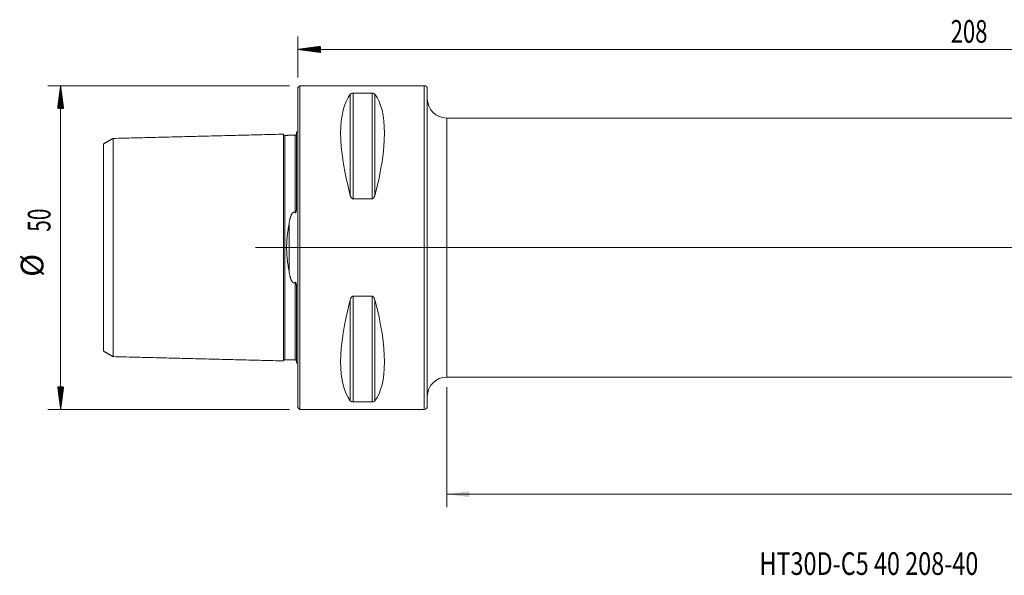
# Model space of a CAD drawing. Units: millimetres. Extents: x -43 to 233, y -51 to 35.
# Drawn here: x -43 to 109, y -51 to 35 of the extents above; entities that cross this region are included whole.
import ezdxf

# ---------------------------------------------------------------- set-up
doc = ezdxf.new("R2010")
doc.units = ezdxf.units.MM
doc.linetypes.add('CENTER', pattern=[47.5, 22, -8.5, 8.5, -8.5])
for name, color, linetype in [('1', 4, 'Continuous'), ('SK1', 4, 'Continuous'), ('SK2', 7, 'Continuous'), ('SK4', 2, 'CENTER'), ('SK6', 5, 'Continuous')]:
    doc.layers.add(name, color=color, linetype=linetype)
doc.styles.add('iso_b_vert', font='simplex.shx')
doc.dimstyles.get("Standard").update_dxf_attribs({"dimtxt": 0.18, "dimasz": 0.18, "dimexe": 0.18, "dimexo": 0.0625, "dimgap": 0.09, "dimtad": 1, "dimzin": 0, "dimdsep": 52, "dimtxsty": 'Standard', "dimcen": 0.09, "dimadec": 0, "dimazin": 0, "dimtfac": 1, "dimtdec": 4, "dimtofl": 0, "dimtmove": 0, "dimatfit": 3, "dimfxl": 1, "dimtolj": 1, "dimtzin": 0, "dimarcsym": 0})

# ---------------------------------------------------------------- blocks, each defined once
blk = doc.blocks.new('_U0')
at = {"layer": 'SK2', "lineweight": 13}
for p, q in [((208, 18.4125), (208, -40.1)), ((23, -21.5875), (23, -40.1)), ((23, -38.1), (208, -38.1))]:
    blk.add_line(p, q, dxfattribs=at)
at = {"layer": 'SK2', "lineweight": 18}
for points in [[(23, -38.1), (26.499998, -37.639216), (26.500002, -38.560784)], [(208, -38.1), (204.500002, -38.560784), (204.499998, -37.639216)]]:
    blk.add_solid(points, dxfattribs=at)
at = {"layer": 'SK2', "lineweight": 18, "insert": (112.724734, -37.067366), "char_height": 3.5, "attachment_point": 7, "line_spacing_factor": 1.084337, "style": 'iso_b_vert'}
blk.add_mtext('\\W0.6217;185', dxfattribs=at)

msp = doc.modelspace()

# ---------------------------------------------------------------- hatches: boundary and pattern name
at = {"layer": 'SK2', "lineweight": 13}
h = msp.add_hatch(dxfattribs=at)
h.set_pattern_fill('ANSI31', color=256, scale=0.0062, style=0)
h.paths.add_polyline_path([(0, 30.6), (3.5, 31.061), (3.5, 30.139)])
h = msp.add_hatch(dxfattribs=at)
h.set_pattern_fill('ANSI31', color=256, scale=0.0062, style=0)
h.paths.add_polyline_path([(-36.6, 25), (-36.139, 21.5), (-37.061, 21.5)])
h = msp.add_hatch(dxfattribs=at)
h.set_pattern_fill('ANSI31', color=256, scale=0.0062, style=0)
h.paths.add_polyline_path([(-36.6, -25), (-37.061, -21.5), (-36.139, -21.5)])

# ---------------------------------------------------------------- linework, layer by layer
at = {"layer": '1', "lineweight": 18}
for p, q in [((0.3, 25), (0, 24.7)), ((0, -24.7), (0, 24.7)), ((0.3, -25), (0.3, 25)), ((19.5, 25), (0.3, 25)), ((20, 24.5), (20, -24.5)), ((8.539, 23.839), (11.461, 23.839)), ((205.8, 20), (23, 20)), ((11.461, 7.53), (8.539, 7.53)), ((8.539, -7.53), (11.461, -7.53)), ((23, -20), (205.8, -20)), ((11.461, -23.839), (8.539, -23.839)), ((0, -24.7), (0.3, -25)), ((0.3, -25), (19.5, -25))]:
    msp.add_line(p, q, dxfattribs=at)
at = {"layer": '1', "lineweight": 13}
for p, q in [((19.5, 25), (19.5, -25)), ((8.106, 23.667), (8.106, 8.056)), ((8.539, 23.839), (8.539, 7.53)), ((11.461, 23.839), (11.461, 7.53)), ((11.894, 23.667), (11.894, 8.056)), ((23, -20), (23, 20)), ((8.539, -7.53), (8.539, -23.839)), ((11.461, -7.53), (11.461, -23.839)), ((8.106, -8.056), (8.106, -23.667)), ((11.894, -8.056), (11.894, -23.667))]:
    msp.add_line(p, q, dxfattribs=at)
at = {"layer": '1', "lineweight": 13, "ltscale": 0.05}
msp.add_line((212.3, 0), (-6.5, 0), dxfattribs=at)
at = {"layer": '1', "lineweight": 18}
for centre, radius, start, end in [((19.5, 24.5), 0.5, 360, 90), ((23, 23), 3, 180, 270), ((23, -23), 3, 90, 180), ((19.5, -24.5), 0.5, 270, 360)]:
    msp.add_arc(centre, radius, start, end, dxfattribs=at)
for centre, major_axis, start_param, end_param in [((21.056, 0), (11.709, -24.677), -2.9743796, -2.05976), ((-1.056, 0), (11.709, 24.677), -1.0818327, -0.1672131), ((21.056, 0), (11.709, 24.677), 2.05976, 2.9743796), ((-1.056, 0), (11.709, -24.677), 0.1672131, 1.0818327)]:
    msp.add_ellipse(centre, major_axis=major_axis, ratio=0.341999, start_param=start_param, end_param=end_param, dxfattribs=at)
for points, knots in [([(8.106, 23.667), (8.121, 23.686), (8.14, 23.705), (8.174, 23.732), (8.186, 23.741), (8.206, 23.754), (8.214, 23.759), (8.229, 23.767), (8.237, 23.771), (8.262, 23.784), (8.28, 23.792), (8.31, 23.803), (8.321, 23.806), (8.343, 23.813), (8.354, 23.816), (8.378, 23.822), (8.391, 23.825), (8.411, 23.828), (8.418, 23.83), (8.432, 23.832), (8.439, 23.833), (8.461, 23.835), (8.476, 23.837), (8.507, 23.839), (8.523, 23.839), (8.539, 23.839)], [0, 0, 0, 0, 0.25, 0.25, 0.375, 0.375, 0.4375, 0.4375, 0.5, 0.5, 0.625, 0.625, 0.6875, 0.6875, 0.75, 0.75, 0.8125, 0.8125, 0.84375, 0.84375, 0.875, 0.875, 0.9375, 0.9375, 1, 1, 1, 1]), ([(11.461, 23.839), (11.477, 23.839), (11.493, 23.839), (11.516, 23.837), (11.523, 23.837), (11.538, 23.835), (11.546, 23.834), (11.582, 23.83), (11.609, 23.825), (11.658, 23.813), (11.68, 23.806), (11.71, 23.795), (11.72, 23.791), (11.738, 23.784), (11.747, 23.78), (11.772, 23.767), (11.787, 23.759), (11.814, 23.741), (11.826, 23.732), (11.86, 23.705), (11.879, 23.686), (11.894, 23.667)], [0, 0, 0, 0, 0.0625, 0.0625, 0.09375, 0.09375, 0.125, 0.125, 0.25, 0.25, 0.375, 0.375, 0.4375, 0.4375, 0.5, 0.5, 0.625, 0.625, 0.75, 0.75, 1, 1, 1, 1]), ([(8.539, 7.53), (8.523, 7.53), (8.507, 7.531), (8.484, 7.536), (8.477, 7.538), (8.462, 7.542), (8.454, 7.544), (8.418, 7.559), (8.391, 7.574), (8.342, 7.612), (8.32, 7.633), (8.29, 7.667), (8.28, 7.679), (8.262, 7.703), (8.253, 7.716), (8.228, 7.753), (8.213, 7.779), (8.186, 7.832), (8.174, 7.859), (8.14, 7.942), (8.121, 7.998), (8.106, 8.056)], [0, 0, 0, 0, 0.0625, 0.0625, 0.09375, 0.09375, 0.125, 0.125, 0.25, 0.25, 0.375, 0.375, 0.4375, 0.4375, 0.5, 0.5, 0.625, 0.625, 0.75, 0.75, 1, 1, 1, 1]), ([(11.894, 8.056), (11.879, 7.998), (11.86, 7.942), (11.826, 7.86), (11.814, 7.833), (11.794, 7.793), (11.786, 7.78), (11.771, 7.754), (11.763, 7.741), (11.738, 7.703), (11.72, 7.679), (11.69, 7.644), (11.679, 7.633), (11.657, 7.612), (11.646, 7.602), (11.622, 7.584), (11.609, 7.575), (11.589, 7.564), (11.582, 7.56), (11.568, 7.553), (11.561, 7.55), (11.539, 7.542), (11.524, 7.537), (11.493, 7.531), (11.477, 7.53), (11.461, 7.53)], [0, 0, 0, 0, 0.25, 0.25, 0.375, 0.375, 0.4375, 0.4375, 0.5, 0.5, 0.625, 0.625, 0.6875, 0.6875, 0.75, 0.75, 0.8125, 0.8125, 0.84375, 0.84375, 0.875, 0.875, 0.9375, 0.9375, 1, 1, 1, 1]), ([(8.106, -8.056), (8.121, -7.998), (8.14, -7.942), (8.174, -7.86), (8.186, -7.833), (8.206, -7.793), (8.214, -7.78), (8.229, -7.754), (8.237, -7.741), (8.262, -7.703), (8.28, -7.679), (8.31, -7.644), (8.321, -7.633), (8.343, -7.612), (8.354, -7.602), (8.378, -7.584), (8.391, -7.575), (8.411, -7.564), (8.418, -7.56), (8.432, -7.553), (8.439, -7.55), (8.461, -7.542), (8.476, -7.537), (8.507, -7.531), (8.523, -7.53), (8.539, -7.53)], [0, 0, 0, 0, 0.25, 0.25, 0.375, 0.375, 0.4375, 0.4375, 0.5, 0.5, 0.625, 0.625, 0.6875, 0.6875, 0.75, 0.75, 0.8125, 0.8125, 0.84375, 0.84375, 0.875, 0.875, 0.9375, 0.9375, 1, 1, 1, 1]), ([(11.461, -7.53), (11.477, -7.53), (11.493, -7.531), (11.516, -7.536), (11.523, -7.538), (11.538, -7.542), (11.546, -7.544), (11.582, -7.559), (11.609, -7.574), (11.658, -7.612), (11.68, -7.633), (11.71, -7.667), (11.72, -7.679), (11.738, -7.703), (11.747, -7.716), (11.772, -7.753), (11.787, -7.779), (11.814, -7.832), (11.826, -7.859), (11.86, -7.942), (11.879, -7.998), (11.894, -8.056)], [0, 0, 0, 0, 0.0625, 0.0625, 0.09375, 0.09375, 0.125, 0.125, 0.25, 0.25, 0.375, 0.375, 0.4375, 0.4375, 0.5, 0.5, 0.625, 0.625, 0.75, 0.75, 1, 1, 1, 1]), ([(8.539, -23.839), (8.523, -23.839), (8.507, -23.839), (8.484, -23.837), (8.477, -23.837), (8.462, -23.835), (8.454, -23.834), (8.418, -23.83), (8.391, -23.825), (8.342, -23.813), (8.32, -23.806), (8.29, -23.795), (8.28, -23.791), (8.262, -23.784), (8.253, -23.78), (8.228, -23.767), (8.213, -23.759), (8.186, -23.741), (8.174, -23.732), (8.14, -23.705), (8.121, -23.686), (8.106, -23.667)], [0, 0, 0, 0, 0.0625, 0.0625, 0.09375, 0.09375, 0.125, 0.125, 0.25, 0.25, 0.375, 0.375, 0.4375, 0.4375, 0.5, 0.5, 0.625, 0.625, 0.75, 0.75, 1, 1, 1, 1]), ([(11.894, -23.667), (11.879, -23.686), (11.86, -23.705), (11.826, -23.732), (11.814, -23.741), (11.794, -23.754), (11.786, -23.759), (11.771, -23.767), (11.763, -23.771), (11.738, -23.784), (11.72, -23.792), (11.69, -23.803), (11.679, -23.806), (11.657, -23.813), (11.646, -23.816), (11.622, -23.822), (11.609, -23.825), (11.589, -23.828), (11.582, -23.83), (11.568, -23.832), (11.561, -23.833), (11.539, -23.835), (11.524, -23.837), (11.493, -23.839), (11.477, -23.839), (11.461, -23.839)], [0, 0, 0, 0, 0.25, 0.25, 0.375, 0.375, 0.4375, 0.4375, 0.5, 0.5, 0.625, 0.625, 0.6875, 0.6875, 0.75, 0.75, 0.8125, 0.8125, 0.84375, 0.84375, 0.875, 0.875, 0.9375, 0.9375, 1, 1, 1, 1])]:
    msp.add_open_spline(points, degree=3, knots=knots, dxfattribs=at)
at = {"layer": 'SK1', "lineweight": 18}
for p, q in [((-1.995, 17.325), (-1.995, 17.32)), ((-0.2, 17.833), (-0.2, 6.078)), ((-0.2, -6.078), (-0.2, -17.833)), ((-1.995, -17.32), (-1.995, -17.325))]:
    msp.add_line(p, q, dxfattribs=at)
at = {"layer": 'SK1', "lineweight": 13}
msp.add_line((-1.307, 3.918), (-1.307, -3.918), dxfattribs=at)
at = {"layer": 'SK1', "lineweight": 18}
for centre, start, end in [((-0.6, 18.75), 293.57818, 306.8699), ((-0.6, -18.75), 53.1301, 66.42182)]:
    msp.add_arc(centre, 1, start, end, dxfattribs=at)
for points in [[(-28.5, 16.859), (-29.25, 16.426), (-30, 15.993)], [(-2.2, 17.515), (-15.35, 17.185), (-28.5, 16.855)], [(-0.395, 17.36), (-1.195, 17.34), (-1.995, 17.32)], [(-30, -15.993), (-29.25, -16.426), (-28.5, -16.859)], [(-28.5, -16.855), (-15.35, -17.185), (-2.2, -17.515)], [(-1.995, -17.32), (-1.195, -17.34), (-0.395, -17.36)]]:
    msp.add_open_spline(points, degree=2, dxfattribs=at)
for points, knots in [([(-28.5, 16.855), (-28.5, 16.868), (-28.5, 16.841), (-28.5, 16.653), (-28.5, 16.333), (-28.5, 15.744), (-28.5, 14.729), (-28.5, 13.384), (-28.5, 12.12), (-28.5, 11.086), (-28.5, 9.965), (-28.5, 8.76), (-28.5, 7.473), (-28.5, 6.108), (-28.5, 4.91), (-28.5, 3.911), (-28.5, 2.893), (-28.5, 1.858), (-28.5, 0.93), (-28.5, 0.397), (-28.5, 0), (-28.5, -0.397), (-28.5, -0.93), (-28.5, -1.858), (-28.5, -2.893), (-28.5, -3.911), (-28.5, -4.91), (-28.5, -6.108), (-28.5, -7.473), (-28.5, -8.76), (-28.5, -9.965), (-28.5, -11.086), (-28.5, -12.12), (-28.5, -13.384), (-28.5, -14.729), (-28.5, -15.744), (-28.5, -16.333), (-28.5, -16.653), (-28.5, -16.841), (-28.5, -16.868), (-28.5, -16.855)], [0, 0, 0, 0, 0.0275256, 0.0553182, 0.0831108, 0.1109035, 0.1664887, 0.2220739, 0.2498665, 0.2776591, 0.3054518, 0.3332444, 0.361037, 0.3888296, 0.4166222, 0.4305185, 0.4444148, 0.4722074, 0.4861037, 0.4930519, 0.5, 0.5069482, 0.5138964, 0.5277927, 0.5555853, 0.5694816, 0.5833779, 0.6111705, 0.6389631, 0.6667557, 0.6945483, 0.722341, 0.7501336, 0.7779262, 0.8335114, 0.8890966, 0.9168892, 0.9446819, 0.9724745, 1, 1, 1, 1]), ([(-1.995, 17.325), (-2.021, 17.325), (-2.059, 17.331), (-2.106, 17.354), (-2.139, 17.379), (-2.166, 17.41), (-2.191, 17.457), (-2.199, 17.494), (-2.2, 17.52)], [0, 0, 0, 0, 0.239506, 0.3684265, 0.5000723, 0.631706, 0.7605934, 1, 1, 1, 1]), ([(-2.2, 17.515), (-2.2, 17.508), (-2.2, 17.468), (-2.2, 17.307), (-2.2, 16.977), (-2.2, 16.372), (-2.2, 15.329), (-2.2, 13.948), (-2.2, 12.654), (-2.2, 11.591), (-2.2, 10.44), (-2.2, 9.2), (-2.2, 7.873), (-2.2, 6.461), (-2.2, 5.213), (-2.2, 4.172), (-2.2, 3.105), (-2.2, 1.997), (-2.2, 1.003), (-2.2, 0.431), (-2.2, 0), (-2.2, -0.431), (-2.2, -1.003), (-2.2, -1.997), (-2.2, -3.105), (-2.2, -4.172), (-2.2, -5.213), (-2.2, -6.461), (-2.2, -7.873), (-2.2, -9.2), (-2.2, -10.44), (-2.2, -11.591), (-2.2, -12.654), (-2.2, -13.948), (-2.2, -15.329), (-2.2, -16.372), (-2.2, -16.977), (-2.2, -17.307), (-2.2, -17.468), (-2.2, -17.508), (-2.2, -17.515)], [0, 0, 0, 0, 0.0138971, 0.0424914, 0.0710857, 0.09968, 0.1568685, 0.2140571, 0.2426514, 0.2712457, 0.29984, 0.3284343, 0.3570286, 0.3856229, 0.4142172, 0.4285144, 0.4428115, 0.4714058, 0.485703, 0.4928515, 0.5000001, 0.5071487, 0.5142973, 0.5285944, 0.5571887, 0.5714858, 0.585783, 0.6143773, 0.6429716, 0.6715659, 0.7001602, 0.7287545, 0.7573488, 0.7859431, 0.8431317, 0.9003203, 0.9289145, 0.9575088, 0.9861031, 1, 1, 1, 1]), ([(-0.2, 17.555), (-0.201, 17.529), (-0.211, 17.48), (-0.255, 17.414), (-0.321, 17.371), (-0.37, 17.361), (-0.395, 17.36)], [0, 0, 0, 0, 0.24259, 0.5025447, 0.7610876, 1, 1, 1, 1]), ([(-30, -15.993), (-30, -15.998), (-30, -15.967), (-30, -15.797), (-30, -15.489), (-30, -14.92), (-30, -13.943), (-30, -12.645), (-30, -11.421), (-30, -10.422), (-30, -9.342), (-30, -8.183), (-30, -6.949), (-30, -5.646), (-30, -4.513), (-30, -3.57), (-30, -2.615), (-30, -1.676), (-30, -0.833), (-30, -0.354), (-30, 0), (-30, 0.354), (-30, 0.833), (-30, 1.676), (-30, 2.615), (-30, 3.57), (-30, 4.513), (-30, 5.646), (-30, 6.949), (-30, 8.183), (-30, 9.342), (-30, 10.422), (-30, 11.421), (-30, 12.645), (-30, 13.943), (-30, 14.92), (-30, 15.489), (-30, 15.797), (-30, 15.967), (-30, 15.998), (-30, 15.993)], [0, 0, 0, 0, 0.0236943, 0.0517123, 0.0797303, 0.1077483, 0.1637843, 0.2198203, 0.2478383, 0.2758563, 0.3038743, 0.3318923, 0.3599104, 0.3879284, 0.4159464, 0.4299554, 0.4439644, 0.4719824, 0.4859914, 0.4929959, 0.5000004, 0.5070049, 0.5140094, 0.5280184, 0.5560364, 0.5700454, 0.5840544, 0.6120724, 0.6400904, 0.6681084, 0.6961264, 0.7241444, 0.7521624, 0.7801804, 0.8362164, 0.8922524, 0.9202704, 0.9482884, 0.9763064, 1, 1, 1, 1]), ([(-1.307, 3.918), (-1.292, 3.999), (-1.277, 4.08), (-1.243, 4.24), (-1.224, 4.32), (-1.195, 4.439), (-1.184, 4.478), (-1.163, 4.556), (-1.151, 4.595), (-1.116, 4.712), (-1.091, 4.789), (-1.048, 4.902), (-1.033, 4.939), (-1.002, 5.013), (-0.985, 5.05), (-0.949, 5.122), (-0.929, 5.158), (-0.898, 5.21), (-0.887, 5.228), (-0.864, 5.262), (-0.851, 5.279), (-0.826, 5.311), (-0.812, 5.327), (-0.784, 5.358), (-0.769, 5.373), (-0.736, 5.4), (-0.719, 5.413), (-0.69, 5.43), (-0.681, 5.435), (-0.661, 5.444), (-0.65, 5.448), (-0.629, 5.455), (-0.618, 5.457), (-0.601, 5.46), (-0.596, 5.461), (-0.584, 5.462), (-0.579, 5.462), (-0.562, 5.462), (-0.545, 5.461), (-0.528, 5.457), (-0.518, 5.455), (-0.512, 5.453), (-0.485, 5.445), (-0.466, 5.436), (-0.438, 5.419), (-0.429, 5.413), (-0.411, 5.401), (-0.403, 5.394), (-0.395, 5.387)], [0, 0, 0, 0, 0.125, 0.125, 0.25, 0.25, 0.3125, 0.3125, 0.375, 0.375, 0.5, 0.5, 0.5625, 0.5625, 0.625, 0.625, 0.6875, 0.6875, 0.71875, 0.71875, 0.75, 0.75, 0.78125, 0.78125, 0.8125, 0.8125, 0.84375, 0.84375, 0.859375, 0.859375, 0.875, 0.875, 0.890625, 0.890625, 0.8984375, 0.8984375, 0.90625, 0.90625, 0.921875, 0.9296875, 0.9296875, 0.9375, 0.9375, 0.96875, 0.96875, 0.984375, 0.984375, 1, 1, 1, 1]), ([(-0.395, 5.387), (-0.392, 5.385), (-0.389, 5.382), (-0.382, 5.378), (-0.378, 5.376), (-0.37, 5.372), (-0.367, 5.371), (-0.358, 5.37), (-0.354, 5.37), (-0.346, 5.37), (-0.341, 5.372), (-0.333, 5.375), (-0.329, 5.377), (-0.319, 5.384), (-0.312, 5.391), (-0.301, 5.404), (-0.297, 5.411), (-0.288, 5.426), (-0.284, 5.434), (-0.273, 5.458), (-0.267, 5.474), (-0.257, 5.506), (-0.253, 5.522), (-0.245, 5.555), (-0.241, 5.571), (-0.232, 5.621), (-0.227, 5.654), (-0.218, 5.719), (-0.215, 5.752), (-0.209, 5.818), (-0.207, 5.85), (-0.202, 5.948), (-0.2, 6.014), (-0.2, 6.078)], [0, 0, 0, 0, 0.015625, 0.015625, 0.03125, 0.03125, 0.046875, 0.046875, 0.0625, 0.0625, 0.078125, 0.078125, 0.09375, 0.09375, 0.125, 0.125, 0.15625, 0.15625, 0.1875, 0.1875, 0.25, 0.25, 0.3125, 0.3125, 0.375, 0.375, 0.5, 0.5, 0.625, 0.625, 0.75, 0.75, 1, 1, 1, 1]), ([(-1.307, -3.918), (-1.335, -3.763), (-1.363, -3.606), (-1.416, -3.292), (-1.441, -3.134), (-1.514, -2.656), (-1.558, -2.334), (-1.633, -1.68), (-1.663, -1.348), (-1.687, -0.968), (-1.69, -0.926), (-1.694, -0.841), (-1.696, -0.798), (-1.702, -0.671), (-1.706, -0.586), (-1.714, -0.332), (-1.716, -0.163), (-1.716, 0.173), (-1.714, 0.341), (-1.703, 0.675), (-1.695, 0.841), (-1.664, 1.339), (-1.634, 1.669), (-1.588, 2.079), (-1.578, 2.161), (-1.557, 2.324), (-1.547, 2.406), (-1.514, 2.65), (-1.491, 2.812), (-1.441, 3.132), (-1.416, 3.291), (-1.363, 3.606), (-1.335, 3.763), (-1.307, 3.918)], [0, 0, 0, 0, 0.0625, 0.0625, 0.125, 0.125, 0.25, 0.25, 0.375, 0.375, 0.390625, 0.390625, 0.40625, 0.40625, 0.4375, 0.4375, 0.5, 0.5, 0.5625, 0.5625, 0.625, 0.625, 0.75, 0.75, 0.78125, 0.78125, 0.8125, 0.8125, 0.875, 0.875, 0.9375, 0.9375, 1, 1, 1, 1]), ([(-0.395, -5.387), (-0.411, -5.401), (-0.428, -5.414), (-0.456, -5.43), (-0.466, -5.435), (-0.485, -5.444), (-0.496, -5.448), (-0.517, -5.455), (-0.527, -5.457), (-0.55, -5.461), (-0.561, -5.462), (-0.583, -5.462), (-0.595, -5.461), (-0.617, -5.458), (-0.628, -5.455), (-0.649, -5.448), (-0.66, -5.444), (-0.68, -5.435), (-0.69, -5.43), (-0.718, -5.414), (-0.735, -5.401), (-0.768, -5.373), (-0.783, -5.359), (-0.812, -5.328), (-0.825, -5.312), (-0.851, -5.28), (-0.863, -5.263), (-0.886, -5.229), (-0.897, -5.211), (-0.929, -5.159), (-0.948, -5.123), (-0.984, -5.05), (-1.001, -5.014), (-1.033, -4.94), (-1.048, -4.902), (-1.091, -4.789), (-1.116, -4.712), (-1.151, -4.596), (-1.163, -4.557), (-1.184, -4.478), (-1.195, -4.439), (-1.224, -4.32), (-1.243, -4.241), (-1.277, -4.08), (-1.292, -3.999), (-1.307, -3.918)], [0, 0, 0, 0, 0.03125, 0.03125, 0.046875, 0.046875, 0.0625, 0.0625, 0.078125, 0.078125, 0.09375, 0.09375, 0.109375, 0.109375, 0.125, 0.125, 0.140625, 0.140625, 0.15625, 0.15625, 0.1875, 0.1875, 0.21875, 0.21875, 0.25, 0.25, 0.28125, 0.28125, 0.3125, 0.3125, 0.375, 0.375, 0.4375, 0.4375, 0.5, 0.5, 0.625, 0.625, 0.6875, 0.6875, 0.75, 0.75, 0.875, 0.875, 1, 1, 1, 1]), ([(-0.2, -6.078), (-0.2, -6.014), (-0.202, -5.948), (-0.207, -5.85), (-0.209, -5.818), (-0.215, -5.752), (-0.218, -5.719), (-0.227, -5.653), (-0.232, -5.62), (-0.241, -5.571), (-0.245, -5.555), (-0.253, -5.522), (-0.257, -5.506), (-0.267, -5.474), (-0.273, -5.458), (-0.284, -5.435), (-0.288, -5.427), (-0.296, -5.412), (-0.301, -5.405), (-0.312, -5.391), (-0.318, -5.385), (-0.329, -5.377), (-0.333, -5.375), (-0.341, -5.372), (-0.345, -5.371), (-0.354, -5.37), (-0.358, -5.37), (-0.366, -5.371), (-0.37, -5.372), (-0.378, -5.376), (-0.382, -5.378), (-0.388, -5.382), (-0.392, -5.385), (-0.395, -5.387)], [0, 0, 0, 0, 0.25, 0.25, 0.375, 0.375, 0.5, 0.5, 0.625, 0.625, 0.6875, 0.6875, 0.75, 0.75, 0.8125, 0.8125, 0.84375, 0.84375, 0.875, 0.875, 0.90625, 0.90625, 0.921875, 0.921875, 0.9375, 0.9375, 0.953125, 0.953125, 0.96875, 0.96875, 0.984375, 0.984375, 1, 1, 1, 1]), ([(-2.2, -17.52), (-2.199, -17.494), (-2.191, -17.457), (-2.166, -17.41), (-2.139, -17.379), (-2.106, -17.354), (-2.059, -17.331), (-2.021, -17.325), (-1.995, -17.325)], [0, 0, 0, 0, 0.2394066, 0.368294, 0.4999277, 0.6315735, 0.760494, 1, 1, 1, 1]), ([(-0.395, -17.36), (-0.37, -17.361), (-0.321, -17.371), (-0.255, -17.414), (-0.211, -17.48), (-0.201, -17.529), (-0.2, -17.555)], [0, 0, 0, 0, 0.2389124, 0.4974553, 0.75741, 1, 1, 1, 1])]:
    msp.add_open_spline(points, degree=3, knots=knots, dxfattribs=at)
at = {"layer": 'SK1', "lineweight": 13}
for points, knots in [([(-1.995, 17.32), (-1.995, 17.313), (-1.995, 17.273), (-1.995, 17.114), (-1.995, 16.787), (-1.995, 16.187), (-1.995, 15.152), (-1.995, 13.781), (-1.995, 12.496), (-1.995, 11.442), (-1.995, 10.299), (-1.995, 9.07), (-1.995, 7.755), (-1.995, 6.357), (-1.995, 5.123), (-1.995, 4.095), (-1.995, 3.042), (-1.995, 1.956), (-1.995, 0.981), (-1.995, 0.421), (-1.995, 0), (-1.995, -0.421), (-1.995, -0.981), (-1.995, -1.956), (-1.995, -3.042), (-1.995, -4.095), (-1.995, -5.123), (-1.995, -6.357), (-1.995, -7.755), (-1.995, -9.07), (-1.995, -10.299), (-1.995, -11.442), (-1.995, -12.496), (-1.995, -13.781), (-1.995, -15.152), (-1.995, -16.187), (-1.995, -16.787), (-1.995, -17.114), (-1.995, -17.273), (-1.995, -17.313), (-1.995, -17.32)], [0, 0, 0, 0, 0.0139247, 0.0425174, 0.0711101, 0.0997027, 0.1568881, 0.2140734, 0.242666, 0.2712587, 0.2998514, 0.328444, 0.3570367, 0.3856294, 0.414222, 0.4285184, 0.4428147, 0.4714074, 0.4857037, 0.4928519, 0.5, 0.5071482, 0.5142964, 0.5285927, 0.5571853, 0.5714817, 0.585778, 0.6143707, 0.6429633, 0.671556, 0.7001487, 0.7287413, 0.757334, 0.7859267, 0.843112, 0.9002973, 0.92889, 0.9574826, 0.9860753, 1, 1, 1, 1]), ([(-0.395, 17.36), (-0.395, 17.374), (-0.395, 17.346), (-0.395, 17.154), (-0.395, 16.826), (-0.395, 16.225), (-0.395, 15.189), (-0.395, 13.816), (-0.395, 12.529), (-0.395, 11.473), (-0.395, 10.328), (-0.395, 9.097), (-0.395, 7.78), (-0.395, 6.535), (-0.395, 5.719), (-0.395, 5.387)], [0, 0, 0, 0, 0.0673843, 0.1356341, 0.2038838, 0.2721336, 0.4086332, 0.5451328, 0.6133826, 0.6816324, 0.7498821, 0.8181319, 0.8863817, 0.9546315, 1, 1, 1, 1]), ([(-0.395, -5.387), (-0.395, -5.719), (-0.395, -6.535), (-0.395, -7.78), (-0.395, -9.097), (-0.395, -10.328), (-0.395, -11.473), (-0.395, -12.529), (-0.395, -13.816), (-0.395, -15.189), (-0.395, -16.225), (-0.395, -16.826), (-0.395, -17.154), (-0.395, -17.346), (-0.395, -17.374), (-0.395, -17.36)], [0, 0, 0, 0, 0.0453685, 0.1136183, 0.181868, 0.2501177, 0.3183674, 0.3866172, 0.4548669, 0.5913663, 0.7278658, 0.7961155, 0.8643652, 0.932615, 1, 1, 1, 1])]:
    msp.add_open_spline(points, degree=3, knots=knots, dxfattribs=at)
at = {"layer": 'SK2', "lineweight": 18}
for p, q in [((0, 26.288), (0, 32.6)), ((0, 30.6), (208, 30.6)), ((-1.288, 25), (-38.6, 25)), ((-36.6, -25), (-36.6, 25)), ((-1.288, -25), (-38.6, -25))]:
    msp.add_line(p, q, dxfattribs=at)
at = {"layer": 'SK4', "lineweight": 18, "ltscale": 0.05}
msp.add_line((4, 0), (222, 0), dxfattribs=at)

# ---------------------------------------------------------------- texts
at = {"layer": 'SK2', "lineweight": 18, "insert": (100.787, 31.633), "char_height": 3.5, "attachment_point": 7, "line_spacing_factor": 1.084337, "style": 'iso_b_vert'}
msp.add_mtext('\\W0.7138;208', dxfattribs=at)
at = {"layer": 'SK2', "lineweight": 18, "char_height": 3.5, "attachment_point": 7, "rotation": 90, "line_spacing_factor": 1.084337, "style": 'iso_b_vert'}
for s, insert in [('\\W0.6740;50', (-38.165, 2.442)), ('%%c', (-38.165, -4.531))]:
    msp.add_mtext(s, dxfattribs=dict(at, insert=insert))
at = {"layer": 'SK6', "lineweight": 18, "insert": (71.268, -50.567), "char_height": 3.5, "attachment_point": 7, "line_spacing_factor": 1.084337, "style": 'iso_b_vert'}
msp.add_mtext('\\W0.7571;HT30D-C5 40 208-40', dxfattribs=at)

# ---------------------------------------------------------------- dimensions: what is measured, and where the dimension line sits
at = {"layer": 'SK2', "lineweight": 18}
dim = msp.add_linear_dim(base=(208, -38.1), p1=(23, -20), p2=(208, 20), dimstyle='Standard', override={"dimtxt": 3.5, "dimasz": 3.5, "dimexe": 2, "dimexo": 1.5875, "dimgap": 1.75, "dimtad": 1, "dimtih": 1, "dimtoh": 0, "dimdec": 2, "dimlfac": 1, "dimzin": 8, "dimdsep": 46, "dimlunit": 2, "dimpost": '<>', "dimtxsty": 'iso_b_vert', "dimsah": 1, "dimse1": 0, "dimse2": 0, "dimsd1": 0, "dimsd2": 0, "dimclrd": 2, "dimclre": 2, "dimclrt": 2, "dimtol": 0, "dimtm": -0.1, "dimtfac": 1, "dimtdec": 2, "dimtofl": 1, "dimtmove": 0, "dimtzin": 8, "dimlwd": 13, "dimlwe": 13}, dxfattribs=at)
dim.commit()
dim.dimension.update_dxf_attribs({"geometry": '_U0', "text_midpoint": (115.5, -38.1)})

doc.saveas('drawing.dxf')
